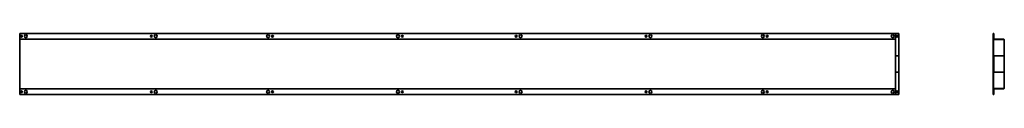
# Model space of a CAD drawing. Units: millimetres. Extents: x 448 to 3822, y 13414 to 13624.
import ezdxf

# ---------------------------------------------------------------- set-up
doc = ezdxf.new("R2010")
doc.units = ezdxf.units.MM
doc.layers.add('Visible Edges(DIN)', color=7, linetype='Continuous', lineweight=35)

msp = doc.modelspace()

# ---------------------------------------------------------------- linework, layer by layer
at = {"layer": 'Visible Edges(DIN)'}
for p, q in [((448.3, 13604.7), (448.3, 13623.7)), ((448.3, 13623.7), (3448.3, 13623.7)), ((448.3, 13603.7), (448.3, 13604.7)), ((448.3, 13603.7), (3448.3, 13603.7)), ((448.3, 13603.7), (448.3, 13601.7)), ((448.3, 13435.7), (448.3, 13601.7)), ((3448.3, 13623.7), (3460.3, 13623.7)), ((3448.3, 13623.7), (3448.3, 13604.7)), ((3448.3, 13603.7), (3448.3, 13604.7)), ((3448.3, 13603.7), (3448.3, 13601.7)), ((3448.3, 13601.7), (3448.3, 13435.7)), ((3460.3, 13623.7), (3460.3, 13547.2)), ((3783.7, 13623.7), (3784.7, 13623.7)), ((3783.7, 13413.7), (3783.7, 13623.7)), ((3784.7, 13604.7), (3784.7, 13623.7)), ((3784.7, 13623.7), (3785.7, 13623.7)), ((3784.7, 13432.7), (3784.7, 13604.7)), ((3785.7, 13604.7), (3785.7, 13623.7)), ((3786.7, 13603.7), (3819.7, 13603.7)), ((3786.7, 13602.7), (3819.7, 13602.7)), ((3820.7, 13435.7), (3820.7, 13601.7)), ((3821.7, 13435.7), (3821.7, 13601.7)), ((3448.3, 13547.2), (3460.3, 13547.2)), ((3448.3, 13546.2), (3460.3, 13546.2)), ((3460.3, 13547.2), (3460.3, 13546.2)), ((3460.3, 13545.5), (3460.3, 13546.2)), ((3460.3, 13545.5), (3460.3, 13492)), ((3784.7, 13492), (3784.7, 13545.5)), ((3785.7, 13492), (3785.7, 13545.5)), ((3786.4, 13547.2), (3819.7, 13547.2)), ((3786.4, 13546.2), (3819.7, 13546.2)), ((3819.7, 13547.2), (3819.7, 13546.2)), ((3460.3, 13491.2), (3448.3, 13491.2)), ((3460.3, 13490.2), (3448.3, 13490.2)), ((3460.3, 13492), (3460.3, 13491.2)), ((3460.3, 13490.2), (3460.3, 13491.2)), ((3460.3, 13490.2), (3460.3, 13413.7)), ((3819.7, 13491.2), (3786.4, 13491.2)), ((3819.7, 13490.2), (3786.4, 13490.2)), ((3819.7, 13490.2), (3819.7, 13491.2)), ((448.3, 13433.7), (448.3, 13435.7)), ((448.3, 13433.7), (448.3, 13432.7)), ((3448.3, 13433.7), (448.3, 13433.7)), ((448.3, 13413.7), (448.3, 13432.7)), ((3448.3, 13433.7), (3448.3, 13435.7)), ((3448.3, 13433.7), (3448.3, 13432.7)), ((3448.3, 13432.7), (3448.3, 13413.7)), ((3784.7, 13413.7), (3784.7, 13432.7)), ((3785.7, 13413.7), (3785.7, 13432.7)), ((3819.7, 13434.7), (3786.7, 13434.7)), ((3819.7, 13433.7), (3786.7, 13433.7)), ((3448.3, 13413.7), (448.3, 13413.7)), ((3460.3, 13413.7), (3448.3, 13413.7)), ((3783.7, 13413.7), (3784.7, 13413.7)), ((3784.7, 13413.7), (3785.7, 13413.7))]:
    msp.add_line(p, q, dxfattribs=at)
for centre, radius in [((454.3, 13613.7), 3), ((469.3, 13613.7), 5), ((899.3, 13613.7), 3), ((914.3, 13613.7), 5), ((1299.3, 13613.7), 5), ((1314.3, 13613.7), 3), ((1744.3, 13613.7), 5), ((1759.3, 13613.7), 3), ((2149.3, 13613.7), 3), ((2164.3, 13613.7), 5), ((2594.3, 13613.7), 3), ((2609.3, 13613.7), 5), ((2994.3, 13613.7), 5), ((3009.3, 13613.7), 3), ((3439.3, 13613.7), 5), ((3454.3, 13613.7), 3), ((454.3, 13423.7), 3), ((469.3, 13423.7), 5), ((899.3, 13423.7), 3), ((914.3, 13423.7), 5), ((1299.3, 13423.7), 5), ((1314.3, 13423.7), 3), ((1744.3, 13423.7), 5), ((1759.3, 13423.7), 3), ((2149.3, 13423.7), 3), ((2164.3, 13423.7), 5), ((2594.3, 13423.7), 3), ((2609.3, 13423.7), 5), ((2994.3, 13423.7), 5), ((3009.3, 13423.7), 3), ((3439.3, 13423.7), 5), ((3454.3, 13423.7), 3)]:
    msp.add_circle(centre, radius, dxfattribs=at)
for centre, radius, start, end in [((3786.7, 13604.7), 2, 180, 270), ((3786.7, 13604.7), 1, 180, 270), ((3819.7, 13601.7), 2, 0, 90), ((3819.7, 13601.7), 1, 0, 90), ((3786.4, 13545.5), 1.75, 90, 180), ((3786.4, 13545.5), 0.75, 90, 180), ((3786.4, 13492), 1.75, 180, 270), ((3786.4, 13492), 0.75, 180, 270), ((3786.7, 13432.7), 2, 90, 180), ((3786.7, 13432.7), 1, 90, 180), ((3819.7, 13435.7), 2, 270, 0), ((3819.7, 13435.7), 1, 270, 0)]:
    msp.add_arc(centre, radius, start, end, dxfattribs=at)

doc.saveas('drawing.dxf')
